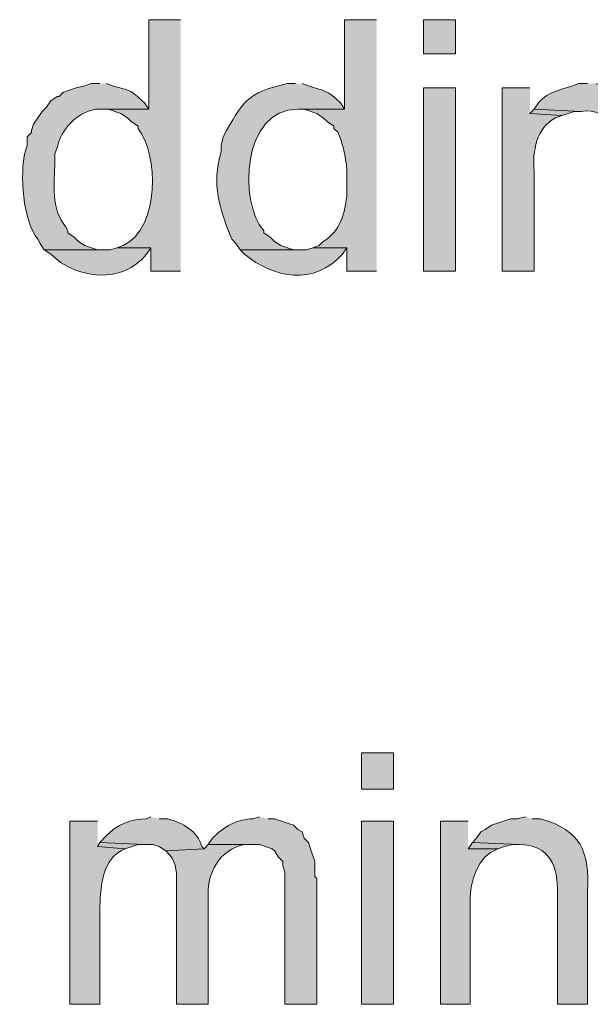
# Model space of a CAD drawing. Units: inches. Extents: x 17 to 194, y 63 to 221.
# Drawn here: x 157 to 163, y 124 to 134 of the extents above; entities that cross this region are included whole.
import ezdxf

# ---------------------------------------------------------------- set-up
doc = ezdxf.new("R2010")
doc.units = ezdxf.units.IN
doc.header["$MEASUREMENT"] = 0
doc.layers.add('Layer 1', color=7, linetype='Continuous')

msp = doc.modelspace()

# ---------------------------------------------------------------- hatches: boundary and pattern name
at = {"layer": 'Layer 1', "true_color": 0xffffff}
h = msp.add_hatch(color=7, dxfattribs=at)
edge = h.paths.add_edge_path()
edge.add_spline(control_points=[(158.7288, 134.0132), (158.7288, 134.0132), (158.4113, 134.0132), (158.4113, 134.0132), (158.4113, 134.0132), (158.4113, 133.1242), (158.4113, 133.1242), (158.4113, 133.1242), (157.9457, 133.1242), (157.9457, 133.1242), (157.9457, 133.1242), (158.0092, 133.1242), (158.0092, 133.1242), (158.0092, 133.1242), (158.1362, 133.0819), (158.1362, 133.0819), (158.1362, 133.0819), (158.1997, 133.0396), (158.1997, 133.0396), (158.1997, 133.0396), (158.242, 132.9972), (158.242, 132.9972), (158.242, 132.9972), (158.3055, 132.9549), (158.3055, 132.9549), (158.3055, 132.9549), (158.3055, 132.9337), (158.3055, 132.9337), (158.5062, 132.6765), (158.5302, 131.9484), (158.1573, 131.7696), (158.1573, 131.7696), (158.0938, 131.7484), (158.0938, 131.7484), (158.0938, 131.7484), (158.4325, 131.7484), (158.4325, 131.7484), (158.4325, 131.7484), (158.4325, 131.5156), (158.4325, 131.5156), (158.4325, 131.5156), (158.7288, 131.5156), (158.7288, 131.5156)], knot_values=[0, 0, 0, 0, 0.352778, 0.352778, 0.352778, 0.705556, 0.705556, 0.705556, 1.058333, 1.058333, 1.058333, 1.411111, 1.411111, 1.411111, 1.763889, 1.763889, 1.763889, 2.116667, 2.116667, 2.116667, 2.469444, 2.469444, 2.469444, 2.822222, 2.822222, 2.822222, 3.175, 3.175, 3.175, 3.527778, 3.527778, 3.527778, 3.880556, 3.880556, 3.880556, 4.233333, 4.233333, 4.233333, 4.586111, 4.586111, 4.586111, 4.938889, 4.938889, 4.938889, 4.938889], degree=3, periodic=0)
edge.add_line((158.7288, 131.5156), (158.7288, 134.0132))
h = msp.add_hatch(color=7, dxfattribs=at)
edge = h.paths.add_edge_path()
edge.add_spline(control_points=[(160.6762, 134.0132), (160.6762, 134.0132), (160.3587, 134.0132), (160.3587, 134.0132), (160.3587, 134.0132), (160.3587, 133.1242), (160.3587, 133.1242), (160.3587, 133.1242), (159.893, 133.1242), (159.893, 133.1242), (159.893, 133.1242), (159.9565, 133.1242), (159.9565, 133.1242), (159.9565, 133.1242), (160.0835, 133.0819), (160.0835, 133.0819), (160.0835, 133.0819), (160.147, 133.0396), (160.147, 133.0396), (160.147, 133.0396), (160.1893, 132.9972), (160.1893, 132.9972), (160.1893, 132.9972), (160.2528, 132.9549), (160.2528, 132.9549), (160.2528, 132.9549), (160.2528, 132.9337), (160.2528, 132.9337), (160.2528, 132.9337), (160.2952, 132.8914), (160.2952, 132.8914), (160.3551, 132.7344), (160.3897, 132.5732), (160.3798, 132.4045), (160.3798, 132.4045), (160.3798, 132.2564), (160.3798, 132.2564), (160.3558, 132.0793), (160.3174, 131.9131), (160.147, 131.8119), (160.147, 131.8119), (160.1047, 131.7696), (160.1047, 131.7696), (160.1047, 131.7696), (160.0412, 131.7484), (160.0412, 131.7484), (160.0412, 131.7484), (160.3798, 131.7484), (160.3798, 131.7484), (160.3798, 131.7484), (160.3798, 131.5156), (160.3798, 131.5156), (160.3798, 131.5156), (160.6762, 131.5156), (160.6762, 131.5156)], knot_values=[0, 0, 0, 0, 0.352778, 0.352778, 0.352778, 0.705556, 0.705556, 0.705556, 1.058333, 1.058333, 1.058333, 1.411111, 1.411111, 1.411111, 1.763889, 1.763889, 1.763889, 2.116667, 2.116667, 2.116667, 2.469444, 2.469444, 2.469444, 2.822222, 2.822222, 2.822222, 3.175, 3.175, 3.175, 3.527778, 3.527778, 3.527778, 3.880556, 3.880556, 3.880556, 4.233333, 4.233333, 4.233333, 4.586111, 4.586111, 4.586111, 4.938889, 4.938889, 4.938889, 5.291667, 5.291667, 5.291667, 5.644444, 5.644444, 5.644444, 5.997222, 5.997222, 5.997222, 6.35, 6.35, 6.35, 6.35], degree=3, periodic=0)
edge.add_line((160.6762, 131.5156), (160.6762, 134.0132))
h = msp.add_hatch(color=7, dxfattribs=at)
h.dxf.hatch_style = 2
h.paths.add_polyline_path([(161.1418, 133.6746), (161.4593, 133.6746), (161.4593, 134.0132), (161.1418, 134.0132)])
h = msp.add_hatch(color=7, dxfattribs=at)
edge = h.paths.add_edge_path()
edge.add_spline(control_points=[(157.9245, 133.3782), (157.9245, 133.3782), (157.8398, 133.3782), (157.8398, 133.3782), (157.8398, 133.3782), (157.7763, 133.357), (157.7763, 133.357), (157.7763, 133.357), (157.6917, 133.3359), (157.6917, 133.3359), (157.6917, 133.3359), (157.5647, 133.2935), (157.5647, 133.2935), (157.5647, 133.2935), (157.5223, 133.2512), (157.5223, 133.2512), (157.5223, 133.2512), (157.5012, 133.2512), (157.5012, 133.2512), (157.5012, 133.2512), (157.4377, 133.2089), (157.4377, 133.2089), (157.4377, 133.2089), (157.3953, 133.1454), (157.3953, 133.1454), (157.3953, 133.1454), (157.353, 133.103), (157.353, 133.103), (157.353, 133.103), (157.2683, 132.976), (157.2683, 132.976), (157.2683, 132.976), (157.2472, 132.9125), (157.2472, 132.9125), (157.2472, 132.9125), (157.2472, 132.8914), (157.2472, 132.8914), (157.2472, 132.8914), (157.2048, 132.8491), (157.2048, 132.8491), (157.2048, 132.8491), (157.2048, 132.7644), (157.2048, 132.7644), (157.2048, 132.7644), (157.1837, 132.7009), (157.1837, 132.7009), (157.1293, 132.4836), (157.159, 132.0133), (157.3107, 131.833), (157.3107, 131.833), (157.3318, 131.7907), (157.3318, 131.7907), (157.3318, 131.7907), (157.3742, 131.7272), (157.3742, 131.7272), (157.3742, 131.7272), (157.9668, 131.7272), (157.9668, 131.7272), (157.9668, 131.7272), (157.9033, 131.7272), (157.9033, 131.7272), (157.9033, 131.7272), (157.7763, 131.7695), (157.7763, 131.7695), (157.7763, 131.7695), (157.7128, 131.8119), (157.7128, 131.8119), (157.7128, 131.8119), (157.6705, 131.8542), (157.6705, 131.8542), (157.6705, 131.8542), (157.607, 131.8965), (157.607, 131.8965), (157.607, 131.8965), (157.607, 131.9177), (157.607, 131.9177), (157.607, 131.9177), (157.5858, 131.96), (157.5858, 131.96), (157.4405, 132.1315), (157.4712, 132.3883), (157.48, 132.5951), (157.48, 132.5951), (157.48, 132.6797), (157.48, 132.6797), (157.48, 132.6797), (157.5012, 132.7432), (157.5012, 132.7432), (157.5449, 132.9295), (157.6906, 133.0861), (157.8822, 133.1242), (157.8822, 133.1242), (158.4113, 133.1242), (158.4113, 133.1242), (158.4113, 133.1242), (158.369, 133.1877), (158.369, 133.1877), (158.2085, 133.332), (158.2431, 133.301), (158.0515, 133.357), (158.0515, 133.357), (157.988, 133.3782), (157.988, 133.3782)], knot_values=[0, 0, 0, 0, 0.352778, 0.352778, 0.352778, 0.705556, 0.705556, 0.705556, 1.058333, 1.058333, 1.058333, 1.411111, 1.411111, 1.411111, 1.763889, 1.763889, 1.763889, 2.116667, 2.116667, 2.116667, 2.469444, 2.469444, 2.469444, 2.822222, 2.822222, 2.822222, 3.175, 3.175, 3.175, 3.527778, 3.527778, 3.527778, 3.880556, 3.880556, 3.880556, 4.233333, 4.233333, 4.233333, 4.586111, 4.586111, 4.586111, 4.938889, 4.938889, 4.938889, 5.291667, 5.291667, 5.291667, 5.644444, 5.644444, 5.644444, 5.997222, 5.997222, 5.997222, 6.35, 6.35, 6.35, 6.702778, 6.702778, 6.702778, 7.055556, 7.055556, 7.055556, 7.408333, 7.408333, 7.408333, 7.761111, 7.761111, 7.761111, 8.113889, 8.113889, 8.113889, 8.466667, 8.466667, 8.466667, 8.819444, 8.819444, 8.819444, 9.172222, 9.172222, 9.172222, 9.525, 9.525, 9.525, 9.877778, 9.877778, 9.877778, 10.230556, 10.230556, 10.230556, 10.583333, 10.583333, 10.583333, 10.936111, 10.936111, 10.936111, 11.288889, 11.288889, 11.288889, 11.641667, 11.641667, 11.641667, 11.994444, 11.994444, 11.994444, 11.994444], degree=3, periodic=0)
edge.add_line((157.988, 133.3782), (157.9245, 133.3782))
h = msp.add_hatch(color=7, dxfattribs=at)
edge = h.paths.add_edge_path()
edge.add_spline(control_points=[(159.8718, 133.3782), (159.8718, 133.3782), (159.7872, 133.3782), (159.7872, 133.3782), (159.3864, 133.2872), (159.343, 133.1972), (159.1522, 132.8491), (159.1522, 132.8491), (159.131, 132.7644), (159.131, 132.7644), (159.131, 132.7644), (159.131, 132.7009), (159.131, 132.7009), (159.0354, 132.3611), (159.1133, 132.1498), (159.2368, 131.833), (159.2368, 131.833), (159.2792, 131.7907), (159.2792, 131.7907), (159.2792, 131.7907), (159.3215, 131.7272), (159.3215, 131.7272), (159.3215, 131.7272), (159.9142, 131.7272), (159.9142, 131.7272), (159.9142, 131.7272), (159.8507, 131.7272), (159.8507, 131.7272), (159.8507, 131.7272), (159.7237, 131.7695), (159.7237, 131.7695), (159.7237, 131.7695), (159.6602, 131.8119), (159.6602, 131.8119), (159.6602, 131.8119), (159.6178, 131.8542), (159.6178, 131.8542), (159.6178, 131.8542), (159.5543, 131.8965), (159.5543, 131.8965), (159.5543, 131.8965), (159.5543, 131.9177), (159.5543, 131.9177), (159.3042, 132.2024), (159.3391, 133.1288), (159.893, 133.1242), (159.893, 133.1242), (160.3587, 133.1242), (160.3587, 133.1242), (160.3587, 133.1242), (160.3163, 133.1877), (160.3163, 133.1877), (160.1946, 133.3087), (160.1452, 133.3108), (159.9988, 133.357), (159.9988, 133.357), (159.9353, 133.3782), (159.9353, 133.3782)], knot_values=[0, 0, 0, 0, 0.352778, 0.352778, 0.352778, 0.705556, 0.705556, 0.705556, 1.058333, 1.058333, 1.058333, 1.411111, 1.411111, 1.411111, 1.763889, 1.763889, 1.763889, 2.116667, 2.116667, 2.116667, 2.469444, 2.469444, 2.469444, 2.822222, 2.822222, 2.822222, 3.175, 3.175, 3.175, 3.527778, 3.527778, 3.527778, 3.880556, 3.880556, 3.880556, 4.233333, 4.233333, 4.233333, 4.586111, 4.586111, 4.586111, 4.938889, 4.938889, 4.938889, 5.291667, 5.291667, 5.291667, 5.644444, 5.644444, 5.644444, 5.997222, 5.997222, 5.997222, 6.35, 6.35, 6.35, 6.702778, 6.702778, 6.702778, 6.702778], degree=3, periodic=0)
edge.add_line((159.9353, 133.3782), (159.8718, 133.3782))
h = msp.add_hatch(color=7, dxfattribs=at)
h.dxf.hatch_style = 2
h.paths.add_polyline_path([(161.1418, 131.5156), (161.4593, 131.5156), (161.4593, 133.3359), (161.1418, 133.3359)])
h = msp.add_hatch(color=7, dxfattribs=at)
edge = h.paths.add_edge_path()
edge.add_spline(control_points=[(162.2002, 133.3359), (162.2002, 133.3359), (161.925, 133.3359), (161.925, 133.3359), (161.925, 133.3359), (161.925, 131.5156), (161.925, 131.5156), (161.925, 131.5156), (162.2425, 131.5156), (162.2425, 131.5156), (162.2425, 131.5156), (162.2425, 132.5104), (162.2425, 132.5104), (162.2231, 132.7044), (162.2651, 132.9401), (162.4542, 133.0395), (162.4542, 133.0395), (162.5177, 133.0607), (162.5177, 133.0607), (162.5177, 133.0607), (162.2002, 133.0819), (162.2002, 133.0819)], knot_values=[0, 0, 0, 0, 0.352778, 0.352778, 0.352778, 0.705556, 0.705556, 0.705556, 1.058333, 1.058333, 1.058333, 1.411111, 1.411111, 1.411111, 1.763889, 1.763889, 1.763889, 2.116667, 2.116667, 2.116667, 2.469444, 2.469444, 2.469444, 2.469444], degree=3, periodic=0)
edge.add_line((162.2002, 133.0819), (162.2002, 133.3359))
h = msp.add_hatch(color=7, dxfattribs=at)
edge = h.paths.add_edge_path()
edge.add_spline(control_points=[(162.7717, 133.3782), (162.7717, 133.3782), (162.687, 133.3782), (162.687, 133.3782), (162.5491, 133.3235), (162.3811, 133.3066), (162.2848, 133.1877), (162.2848, 133.1877), (162.2425, 133.1242), (162.2425, 133.1242), (162.2425, 133.1242), (162.7082, 133.103), (162.7082, 133.103), (162.9974, 133.1426), (163.1167, 132.854), (163.0892, 132.6162), (163.0892, 132.6162), (163.0892, 131.5155), (163.0892, 131.5155), (163.0892, 131.5155), (163.4067, 131.5155), (163.4067, 131.5155), (163.4067, 131.5155), (163.4067, 132.6374), (163.4067, 132.6374), (163.3876, 132.9838), (163.3474, 133.2988), (162.9198, 133.357), (162.9198, 133.357), (162.8563, 133.3782), (162.8563, 133.3782)], knot_values=[0, 0, 0, 0, 0.352778, 0.352778, 0.352778, 0.705556, 0.705556, 0.705556, 1.058333, 1.058333, 1.058333, 1.411111, 1.411111, 1.411111, 1.763889, 1.763889, 1.763889, 2.116667, 2.116667, 2.116667, 2.469444, 2.469444, 2.469444, 2.822222, 2.822222, 2.822222, 3.175, 3.175, 3.175, 3.527778, 3.527778, 3.527778, 3.527778], degree=3, periodic=0)
edge.add_line((162.8563, 133.3782), (162.7717, 133.3782))
for points in [[(162.2425, 133.1242), (162.2002, 133.0819), (162.5177, 133.0607), (162.6447, 133.103), (162.7082, 133.103)], [(157.9245, 125.8429), (157.9033, 125.8005), (158.1785, 125.7794), (158.3055, 125.8217), (158.369, 125.8217)], [(161.6287, 125.8429), (161.5863, 125.7794), (161.8827, 125.7794), (161.9462, 125.8005), (162.0308, 125.8217), (162.0943, 125.8217)]]:
    msp.add_hatch(color=7, dxfattribs=at).paths.add_polyline_path(points)
h = msp.add_hatch(color=7, dxfattribs=at)
edge = h.paths.add_edge_path()
edge.add_spline(control_points=[(158.0938, 131.7484), (158.0938, 131.7484), (158.0303, 131.7272), (158.0303, 131.7272), (158.0303, 131.7272), (157.3742, 131.7272), (157.3742, 131.7272), (157.3742, 131.7272), (157.4377, 131.6849), (157.4377, 131.6849), (157.6927, 131.4316), (158.1527, 131.3843), (158.3902, 131.6849), (158.3902, 131.6849), (158.4325, 131.7484), (158.4325, 131.7484)], knot_values=[0, 0, 0, 0, 0.352778, 0.352778, 0.352778, 0.705556, 0.705556, 0.705556, 1.058333, 1.058333, 1.058333, 1.411111, 1.411111, 1.411111, 1.763889, 1.763889, 1.763889, 1.763889], degree=3, periodic=0)
edge.add_line((158.4325, 131.7484), (158.0938, 131.7484))
h = msp.add_hatch(color=7, dxfattribs=at)
edge = h.paths.add_edge_path()
edge.add_spline(control_points=[(160.0412, 131.7484), (160.0412, 131.7484), (159.9777, 131.7272), (159.9777, 131.7272), (159.9777, 131.7272), (159.3215, 131.7272), (159.3215, 131.7272), (159.3215, 131.7272), (159.3638, 131.6849), (159.3638, 131.6849), (159.6556, 131.4425), (160.0574, 131.3709), (160.3375, 131.6849), (160.3375, 131.6849), (160.3798, 131.7484), (160.3798, 131.7484)], knot_values=[0, 0, 0, 0, 0.352778, 0.352778, 0.352778, 0.705556, 0.705556, 0.705556, 1.058333, 1.058333, 1.058333, 1.411111, 1.411111, 1.411111, 1.763889, 1.763889, 1.763889, 1.763889], degree=3, periodic=0)
edge.add_line((160.3798, 131.7484), (160.0412, 131.7484))
h = msp.add_hatch(color=7, dxfattribs=at)
h.dxf.hatch_style = 2
h.paths.add_polyline_path([(160.528, 126.3721), (160.8455, 126.3721), (160.8455, 126.7319), (160.528, 126.7319)])
h = msp.add_hatch(color=7, dxfattribs=at)
edge = h.paths.add_edge_path()
edge.add_spline(control_points=[(157.9033, 126.0546), (157.9033, 126.0546), (157.6282, 126.0546), (157.6282, 126.0546), (157.6282, 126.0546), (157.6282, 124.2342), (157.6282, 124.2342), (157.6282, 124.2342), (157.9245, 124.2342), (157.9245, 124.2342), (157.9245, 124.2342), (157.9245, 125.1656), (157.9245, 125.1656), (157.9354, 125.3719), (157.9344, 125.6425), (158.1362, 125.7582), (158.1362, 125.7582), (158.1785, 125.7794), (158.1785, 125.7794), (158.1785, 125.7794), (157.9033, 125.8006), (157.9033, 125.8006)], knot_values=[0, 0, 0, 0, 0.352778, 0.352778, 0.352778, 0.705556, 0.705556, 0.705556, 1.058333, 1.058333, 1.058333, 1.411111, 1.411111, 1.411111, 1.763889, 1.763889, 1.763889, 2.116667, 2.116667, 2.116667, 2.469444, 2.469444, 2.469444, 2.469444], degree=3, periodic=0)
edge.add_line((157.9033, 125.8006), (157.9033, 126.0546))
h = msp.add_hatch(color=7, dxfattribs=at)
edge = h.paths.add_edge_path()
edge.add_spline(control_points=[(158.4325, 126.0969), (158.4325, 126.0969), (158.3902, 126.0757), (158.3902, 126.0757), (158.2424, 126.08), (158.0878, 126.0164), (157.988, 125.9064), (157.988, 125.9064), (157.9245, 125.8429), (157.9245, 125.8429), (157.9245, 125.8429), (158.369, 125.8217), (158.369, 125.8217), (158.369, 125.8217), (158.4537, 125.8217), (158.4537, 125.8217), (158.4537, 125.8217), (158.5172, 125.8005), (158.5172, 125.8005), (158.5172, 125.8005), (158.5807, 125.7582), (158.5807, 125.7582), (158.5807, 125.7582), (158.9617, 125.7794), (158.9617, 125.7794), (158.9617, 125.7794), (158.9405, 125.8005), (158.9405, 125.8005), (158.8971, 125.9572), (158.7493, 126.0351), (158.6018, 126.0757), (158.6018, 126.0757), (158.5172, 126.0757), (158.5172, 126.0757)], knot_values=[0, 0, 0, 0, 0.352778, 0.352778, 0.352778, 0.705556, 0.705556, 0.705556, 1.058333, 1.058333, 1.058333, 1.411111, 1.411111, 1.411111, 1.763889, 1.763889, 1.763889, 2.116667, 2.116667, 2.116667, 2.469444, 2.469444, 2.469444, 2.822222, 2.822222, 2.822222, 3.175, 3.175, 3.175, 3.527778, 3.527778, 3.527778, 3.880556, 3.880556, 3.880556, 3.880556], degree=3, periodic=0)
edge.add_line((158.5172, 126.0757), (158.4325, 126.0969))
h = msp.add_hatch(color=7, dxfattribs=at)
edge = h.paths.add_edge_path()
edge.add_spline(control_points=[(159.512, 126.0969), (159.512, 126.0969), (159.4485, 126.0757), (159.4485, 126.0757), (159.2929, 126.0771), (159.1515, 125.9946), (159.0463, 125.8852), (159.0463, 125.8852), (159.004, 125.8217), (159.004, 125.8217), (159.004, 125.8217), (159.512, 125.8217), (159.512, 125.8217), (159.512, 125.8217), (159.639, 125.7794), (159.639, 125.7794), (159.639, 125.7794), (159.6602, 125.7582), (159.6602, 125.7582), (159.6602, 125.7582), (159.7025, 125.6947), (159.7025, 125.6947), (159.7025, 125.6947), (159.7448, 125.6524), (159.7448, 125.6524), (159.7448, 125.6524), (159.7448, 125.6101), (159.7448, 125.6101), (159.7448, 125.6101), (159.766, 125.5465), (159.766, 125.5465), (159.766, 125.5465), (159.766, 124.2342), (159.766, 124.2342), (159.766, 124.2342), (160.0835, 124.2342), (160.0835, 124.2342), (160.0835, 124.2342), (160.0835, 125.483), (160.0835, 125.483), (160.0835, 125.483), (160.0623, 125.5042), (160.0623, 125.5042), (160.0623, 125.5042), (160.0623, 125.6524), (160.0623, 125.6524), (160.0623, 125.6524), (160.02, 125.7794), (160.02, 125.7794), (160.02, 125.7794), (159.9988, 125.8429), (159.9988, 125.8429), (159.9988, 125.8429), (159.9565, 125.8852), (159.9565, 125.8852), (159.9565, 125.8852), (159.9353, 125.9487), (159.9353, 125.9487), (159.9353, 125.9487), (159.893, 125.9699), (159.893, 125.9699), (159.893, 125.9699), (159.8507, 126.0122), (159.8507, 126.0122), (159.8507, 126.0122), (159.6602, 126.0757), (159.6602, 126.0757), (159.6602, 126.0757), (159.5967, 126.0757), (159.5967, 126.0757)], knot_values=[0, 0, 0, 0, 0.352778, 0.352778, 0.352778, 0.705556, 0.705556, 0.705556, 1.058333, 1.058333, 1.058333, 1.411111, 1.411111, 1.411111, 1.763889, 1.763889, 1.763889, 2.116667, 2.116667, 2.116667, 2.469444, 2.469444, 2.469444, 2.822222, 2.822222, 2.822222, 3.175, 3.175, 3.175, 3.527778, 3.527778, 3.527778, 3.880556, 3.880556, 3.880556, 4.233333, 4.233333, 4.233333, 4.586111, 4.586111, 4.586111, 4.938889, 4.938889, 4.938889, 5.291667, 5.291667, 5.291667, 5.644444, 5.644444, 5.644444, 5.997222, 5.997222, 5.997222, 6.35, 6.35, 6.35, 6.702778, 6.702778, 6.702778, 7.055556, 7.055556, 7.055556, 7.408333, 7.408333, 7.408333, 7.761111, 7.761111, 7.761111, 8.113889, 8.113889, 8.113889, 8.113889], degree=3, periodic=0)
edge.add_line((159.5967, 126.0757), (159.512, 126.0969))
h = msp.add_hatch(color=7, dxfattribs=at)
h.dxf.hatch_style = 2
h.paths.add_polyline_path([(160.528, 124.2342), (160.8455, 124.2342), (160.8455, 126.0546), (160.528, 126.0546)])
h = msp.add_hatch(color=7, dxfattribs=at)
edge = h.paths.add_edge_path()
edge.add_spline(control_points=[(161.5863, 126.0546), (161.5863, 126.0546), (161.3112, 126.0546), (161.3112, 126.0546), (161.3112, 126.0546), (161.3112, 124.2342), (161.3112, 124.2342), (161.3112, 124.2342), (161.6075, 124.2342), (161.6075, 124.2342), (161.6075, 124.2342), (161.6075, 125.229), (161.6075, 125.229), (161.5948, 125.3991), (161.6668, 125.6788), (161.8403, 125.7582), (161.8403, 125.7582), (161.8827, 125.7794), (161.8827, 125.7794), (161.8827, 125.7794), (161.5863, 125.7794), (161.5863, 125.7794)], knot_values=[0, 0, 0, 0, 0.352778, 0.352778, 0.352778, 0.705556, 0.705556, 0.705556, 1.058333, 1.058333, 1.058333, 1.411111, 1.411111, 1.411111, 1.763889, 1.763889, 1.763889, 2.116667, 2.116667, 2.116667, 2.469444, 2.469444, 2.469444, 2.469444], degree=3, periodic=0)
edge.add_line((161.5863, 125.7794), (161.5863, 126.0546))
h = msp.add_hatch(color=7, dxfattribs=at)
edge = h.paths.add_edge_path()
edge.add_spline(control_points=[(162.1578, 126.0969), (162.1578, 126.0969), (162.0732, 126.0757), (162.0732, 126.0757), (162.0732, 126.0757), (162.0097, 126.0757), (162.0097, 126.0757), (162.0097, 126.0757), (161.8192, 126.0122), (161.8192, 126.0122), (161.8192, 126.0122), (161.7557, 125.9699), (161.7557, 125.9699), (161.7557, 125.9699), (161.7133, 125.9487), (161.7133, 125.9487), (161.7133, 125.9487), (161.671, 125.8852), (161.671, 125.8852), (161.671, 125.8852), (161.6287, 125.8429), (161.6287, 125.8429), (161.6287, 125.8429), (162.0943, 125.8217), (162.0943, 125.8217), (162.3967, 125.8214), (162.4799, 125.5988), (162.4753, 125.3349), (162.4753, 125.3349), (162.4753, 124.2342), (162.4753, 124.2342), (162.4753, 124.2342), (162.7717, 124.2342), (162.7717, 124.2342), (162.7717, 124.2342), (162.7717, 125.3561), (162.7717, 125.3561), (162.7928, 125.7445), (162.7103, 125.9657), (162.306, 126.0757), (162.306, 126.0757), (162.2213, 126.0757), (162.2213, 126.0757)], knot_values=[0, 0, 0, 0, 0.352778, 0.352778, 0.352778, 0.705556, 0.705556, 0.705556, 1.058333, 1.058333, 1.058333, 1.411111, 1.411111, 1.411111, 1.763889, 1.763889, 1.763889, 2.116667, 2.116667, 2.116667, 2.469444, 2.469444, 2.469444, 2.822222, 2.822222, 2.822222, 3.175, 3.175, 3.175, 3.527778, 3.527778, 3.527778, 3.880556, 3.880556, 3.880556, 4.233333, 4.233333, 4.233333, 4.586111, 4.586111, 4.586111, 4.938889, 4.938889, 4.938889, 4.938889], degree=3, periodic=0)
edge.add_line((162.2213, 126.0757), (162.1578, 126.0969))
h = msp.add_hatch(color=7, dxfattribs=at)
edge = h.paths.add_edge_path()
edge.add_spline(control_points=[(159.004, 125.8217), (159.004, 125.8217), (158.9617, 125.7794), (158.9617, 125.7794), (158.9617, 125.7794), (158.5807, 125.7582), (158.5807, 125.7582), (158.5807, 125.7582), (158.623, 125.7159), (158.623, 125.7159), (158.6925, 125.6376), (158.6904, 125.5187), (158.6865, 125.4196), (158.6865, 125.4196), (158.6865, 124.2342), (158.6865, 124.2342), (158.6865, 124.2342), (159.004, 124.2342), (159.004, 124.2342), (159.004, 124.2342), (159.004, 125.2926), (159.004, 125.2926), (158.9839, 125.5314), (159.1176, 125.7762), (159.3638, 125.8217), (159.3638, 125.8217), (159.4485, 125.8217), (159.4485, 125.8217)], knot_values=[0, 0, 0, 0, 0.352778, 0.352778, 0.352778, 0.705556, 0.705556, 0.705556, 1.058333, 1.058333, 1.058333, 1.411111, 1.411111, 1.411111, 1.763889, 1.763889, 1.763889, 2.116667, 2.116667, 2.116667, 2.469444, 2.469444, 2.469444, 2.822222, 2.822222, 2.822222, 3.175, 3.175, 3.175, 3.175], degree=3, periodic=0)
edge.add_line((159.4485, 125.8217), (159.004, 125.8217))

# ---------------------------------------------------------------- linework, layer by layer
at = {"layer": 'Layer 1', "lineweight": 0}
for points in [[(161.1418, 133.6746), (161.4593, 133.6746), (161.4593, 134.0132), (161.1418, 134.0132), (161.1418, 133.6746)], [(161.1418, 131.5156), (161.4593, 131.5156), (161.4593, 133.3359), (161.1418, 133.3359), (161.1418, 131.5156)], [(162.2425, 133.1242), (162.2002, 133.0819), (162.5177, 133.0607), (162.6447, 133.103), (162.7082, 133.103)], [(160.528, 126.3721), (160.8455, 126.3721), (160.8455, 126.7319), (160.528, 126.7319), (160.528, 126.3721)], [(160.528, 124.2342), (160.8455, 124.2342), (160.8455, 126.0546), (160.528, 126.0546), (160.528, 124.2342)], [(157.9245, 125.8429), (157.9033, 125.8005), (158.1785, 125.7794), (158.3055, 125.8217), (158.369, 125.8217)], [(161.6287, 125.8429), (161.5863, 125.7794), (161.8827, 125.7794), (161.9462, 125.8005), (162.0308, 125.8217), (162.0943, 125.8217)]]:
    msp.add_lwpolyline(points, dxfattribs=at)
for points, knots in [([(158.7288, 134.0132), (158.7288, 134.0132), (158.4113, 134.0132), (158.4113, 134.0132), (158.4113, 134.0132), (158.4113, 133.1242), (158.4113, 133.1242), (158.4113, 133.1242), (157.9457, 133.1242), (157.9457, 133.1242), (157.9457, 133.1242), (158.0092, 133.1242), (158.0092, 133.1242), (158.0092, 133.1242), (158.1362, 133.0819), (158.1362, 133.0819), (158.1362, 133.0819), (158.1997, 133.0396), (158.1997, 133.0396), (158.1997, 133.0396), (158.242, 132.9972), (158.242, 132.9972), (158.242, 132.9972), (158.3055, 132.9549), (158.3055, 132.9549), (158.3055, 132.9549), (158.3055, 132.9337), (158.3055, 132.9337), (158.5062, 132.6765), (158.5302, 131.9484), (158.1573, 131.7696), (158.1573, 131.7696), (158.0938, 131.7484), (158.0938, 131.7484), (158.0938, 131.7484), (158.4325, 131.7484), (158.4325, 131.7484), (158.4325, 131.7484), (158.4325, 131.5156), (158.4325, 131.5156), (158.4325, 131.5156), (158.7288, 131.5156), (158.7288, 131.5156)], [0, 0, 0, 0, 1, 1, 1, 2, 2, 2, 3, 3, 3, 4, 4, 4, 5, 5, 5, 6, 6, 6, 7, 7, 7, 8, 8, 8, 9, 9, 9, 10, 10, 10, 11, 11, 11, 12, 12, 12, 13, 13, 13, 14, 14, 14, 14]), ([(160.6762, 134.0132), (160.6762, 134.0132), (160.3587, 134.0132), (160.3587, 134.0132), (160.3587, 134.0132), (160.3587, 133.1242), (160.3587, 133.1242), (160.3587, 133.1242), (159.893, 133.1242), (159.893, 133.1242), (159.893, 133.1242), (159.9565, 133.1242), (159.9565, 133.1242), (159.9565, 133.1242), (160.0835, 133.0819), (160.0835, 133.0819), (160.0835, 133.0819), (160.147, 133.0396), (160.147, 133.0396), (160.147, 133.0396), (160.1893, 132.9972), (160.1893, 132.9972), (160.1893, 132.9972), (160.2528, 132.9549), (160.2528, 132.9549), (160.2528, 132.9549), (160.2528, 132.9337), (160.2528, 132.9337), (160.2528, 132.9337), (160.2952, 132.8914), (160.2952, 132.8914), (160.3551, 132.7344), (160.3897, 132.5732), (160.3798, 132.4045), (160.3798, 132.4045), (160.3798, 132.2564), (160.3798, 132.2564), (160.3558, 132.0793), (160.3174, 131.9131), (160.147, 131.8119), (160.147, 131.8119), (160.1047, 131.7696), (160.1047, 131.7696), (160.1047, 131.7696), (160.0412, 131.7484), (160.0412, 131.7484), (160.0412, 131.7484), (160.3798, 131.7484), (160.3798, 131.7484), (160.3798, 131.7484), (160.3798, 131.5156), (160.3798, 131.5156), (160.3798, 131.5156), (160.6762, 131.5156), (160.6762, 131.5156)], [0, 0, 0, 0, 1, 1, 1, 2, 2, 2, 3, 3, 3, 4, 4, 4, 5, 5, 5, 6, 6, 6, 7, 7, 7, 8, 8, 8, 9, 9, 9, 10, 10, 10, 11, 11, 11, 12, 12, 12, 13, 13, 13, 14, 14, 14, 15, 15, 15, 16, 16, 16, 17, 17, 17, 18, 18, 18, 18]), ([(157.9245, 133.3782), (157.9245, 133.3782), (157.8398, 133.3782), (157.8398, 133.3782), (157.8398, 133.3782), (157.7763, 133.357), (157.7763, 133.357), (157.7763, 133.357), (157.6917, 133.3359), (157.6917, 133.3359), (157.6917, 133.3359), (157.5647, 133.2935), (157.5647, 133.2935), (157.5647, 133.2935), (157.5223, 133.2512), (157.5223, 133.2512), (157.5223, 133.2512), (157.5012, 133.2512), (157.5012, 133.2512), (157.5012, 133.2512), (157.4377, 133.2089), (157.4377, 133.2089), (157.4377, 133.2089), (157.3953, 133.1454), (157.3953, 133.1454), (157.3953, 133.1454), (157.353, 133.103), (157.353, 133.103), (157.353, 133.103), (157.2683, 132.976), (157.2683, 132.976), (157.2683, 132.976), (157.2472, 132.9125), (157.2472, 132.9125), (157.2472, 132.9125), (157.2472, 132.8914), (157.2472, 132.8914), (157.2472, 132.8914), (157.2048, 132.8491), (157.2048, 132.8491), (157.2048, 132.8491), (157.2048, 132.7644), (157.2048, 132.7644), (157.2048, 132.7644), (157.1837, 132.7009), (157.1837, 132.7009), (157.1293, 132.4836), (157.159, 132.0133), (157.3107, 131.833), (157.3107, 131.833), (157.3318, 131.7907), (157.3318, 131.7907), (157.3318, 131.7907), (157.3742, 131.7272), (157.3742, 131.7272), (157.3742, 131.7272), (157.9668, 131.7272), (157.9668, 131.7272), (157.9668, 131.7272), (157.9033, 131.7272), (157.9033, 131.7272), (157.9033, 131.7272), (157.7763, 131.7695), (157.7763, 131.7695), (157.7763, 131.7695), (157.7128, 131.8119), (157.7128, 131.8119), (157.7128, 131.8119), (157.6705, 131.8542), (157.6705, 131.8542), (157.6705, 131.8542), (157.607, 131.8965), (157.607, 131.8965), (157.607, 131.8965), (157.607, 131.9177), (157.607, 131.9177), (157.607, 131.9177), (157.5858, 131.96), (157.5858, 131.96), (157.4405, 132.1315), (157.4712, 132.3883), (157.48, 132.5951), (157.48, 132.5951), (157.48, 132.6797), (157.48, 132.6797), (157.48, 132.6797), (157.5012, 132.7432), (157.5012, 132.7432), (157.5449, 132.9295), (157.6906, 133.0861), (157.8822, 133.1242), (157.8822, 133.1242), (158.4113, 133.1242), (158.4113, 133.1242), (158.4113, 133.1242), (158.369, 133.1877), (158.369, 133.1877), (158.2085, 133.332), (158.2431, 133.301), (158.0515, 133.357), (158.0515, 133.357), (157.988, 133.3782), (157.988, 133.3782)], [0, 0, 0, 0, 1, 1, 1, 2, 2, 2, 3, 3, 3, 4, 4, 4, 5, 5, 5, 6, 6, 6, 7, 7, 7, 8, 8, 8, 9, 9, 9, 10, 10, 10, 11, 11, 11, 12, 12, 12, 13, 13, 13, 14, 14, 14, 15, 15, 15, 16, 16, 16, 17, 17, 17, 18, 18, 18, 19, 19, 19, 20, 20, 20, 21, 21, 21, 22, 22, 22, 23, 23, 23, 24, 24, 24, 25, 25, 25, 26, 26, 26, 27, 27, 27, 28, 28, 28, 29, 29, 29, 30, 30, 30, 31, 31, 31, 32, 32, 32, 33, 33, 33, 34, 34, 34, 34]), ([(159.8718, 133.3782), (159.8718, 133.3782), (159.7872, 133.3782), (159.7872, 133.3782), (159.3864, 133.2872), (159.343, 133.1972), (159.1522, 132.8491), (159.1522, 132.8491), (159.131, 132.7644), (159.131, 132.7644), (159.131, 132.7644), (159.131, 132.7009), (159.131, 132.7009), (159.0354, 132.3611), (159.1133, 132.1498), (159.2368, 131.833), (159.2368, 131.833), (159.2792, 131.7907), (159.2792, 131.7907), (159.2792, 131.7907), (159.3215, 131.7272), (159.3215, 131.7272), (159.3215, 131.7272), (159.9142, 131.7272), (159.9142, 131.7272), (159.9142, 131.7272), (159.8507, 131.7272), (159.8507, 131.7272), (159.8507, 131.7272), (159.7237, 131.7695), (159.7237, 131.7695), (159.7237, 131.7695), (159.6602, 131.8119), (159.6602, 131.8119), (159.6602, 131.8119), (159.6178, 131.8542), (159.6178, 131.8542), (159.6178, 131.8542), (159.5543, 131.8965), (159.5543, 131.8965), (159.5543, 131.8965), (159.5543, 131.9177), (159.5543, 131.9177), (159.3042, 132.2024), (159.3391, 133.1288), (159.893, 133.1242), (159.893, 133.1242), (160.3587, 133.1242), (160.3587, 133.1242), (160.3587, 133.1242), (160.3163, 133.1877), (160.3163, 133.1877), (160.1946, 133.3087), (160.1452, 133.3108), (159.9988, 133.357), (159.9988, 133.357), (159.9353, 133.3782), (159.9353, 133.3782)], [0, 0, 0, 0, 1, 1, 1, 2, 2, 2, 3, 3, 3, 4, 4, 4, 5, 5, 5, 6, 6, 6, 7, 7, 7, 8, 8, 8, 9, 9, 9, 10, 10, 10, 11, 11, 11, 12, 12, 12, 13, 13, 13, 14, 14, 14, 15, 15, 15, 16, 16, 16, 17, 17, 17, 18, 18, 18, 19, 19, 19, 19]), ([(162.2002, 133.3359), (162.2002, 133.3359), (161.925, 133.3359), (161.925, 133.3359), (161.925, 133.3359), (161.925, 131.5156), (161.925, 131.5156), (161.925, 131.5156), (162.2425, 131.5156), (162.2425, 131.5156), (162.2425, 131.5156), (162.2425, 132.5104), (162.2425, 132.5104), (162.2231, 132.7044), (162.2651, 132.9401), (162.4542, 133.0395), (162.4542, 133.0395), (162.5177, 133.0607), (162.5177, 133.0607), (162.5177, 133.0607), (162.2002, 133.0819), (162.2002, 133.0819)], [0, 0, 0, 0, 1, 1, 1, 2, 2, 2, 3, 3, 3, 4, 4, 4, 5, 5, 5, 6, 6, 6, 7, 7, 7, 7]), ([(162.7717, 133.3782), (162.7717, 133.3782), (162.687, 133.3782), (162.687, 133.3782), (162.5491, 133.3235), (162.3811, 133.3066), (162.2848, 133.1877), (162.2848, 133.1877), (162.2425, 133.1242), (162.2425, 133.1242), (162.2425, 133.1242), (162.7082, 133.103), (162.7082, 133.103), (162.9974, 133.1426), (163.1167, 132.854), (163.0892, 132.6162), (163.0892, 132.6162), (163.0892, 131.5155), (163.0892, 131.5155), (163.0892, 131.5155), (163.4067, 131.5155), (163.4067, 131.5155), (163.4067, 131.5155), (163.4067, 132.6374), (163.4067, 132.6374), (163.3876, 132.9838), (163.3474, 133.2988), (162.9198, 133.357), (162.9198, 133.357), (162.8563, 133.3782), (162.8563, 133.3782)], [0, 0, 0, 0, 1, 1, 1, 2, 2, 2, 3, 3, 3, 4, 4, 4, 5, 5, 5, 6, 6, 6, 7, 7, 7, 8, 8, 8, 9, 9, 9, 10, 10, 10, 10]), ([(158.0938, 131.7484), (158.0938, 131.7484), (158.0303, 131.7272), (158.0303, 131.7272), (158.0303, 131.7272), (157.3742, 131.7272), (157.3742, 131.7272), (157.3742, 131.7272), (157.4377, 131.6849), (157.4377, 131.6849), (157.6927, 131.4316), (158.1527, 131.3843), (158.3902, 131.6849), (158.3902, 131.6849), (158.4325, 131.7484), (158.4325, 131.7484)], [0, 0, 0, 0, 1, 1, 1, 2, 2, 2, 3, 3, 3, 4, 4, 4, 5, 5, 5, 5]), ([(160.0412, 131.7484), (160.0412, 131.7484), (159.9777, 131.7272), (159.9777, 131.7272), (159.9777, 131.7272), (159.3215, 131.7272), (159.3215, 131.7272), (159.3215, 131.7272), (159.3638, 131.6849), (159.3638, 131.6849), (159.6556, 131.4425), (160.0574, 131.3709), (160.3375, 131.6849), (160.3375, 131.6849), (160.3798, 131.7484), (160.3798, 131.7484)], [0, 0, 0, 0, 1, 1, 1, 2, 2, 2, 3, 3, 3, 4, 4, 4, 5, 5, 5, 5]), ([(157.9033, 126.0546), (157.9033, 126.0546), (157.6282, 126.0546), (157.6282, 126.0546), (157.6282, 126.0546), (157.6282, 124.2342), (157.6282, 124.2342), (157.6282, 124.2342), (157.9245, 124.2342), (157.9245, 124.2342), (157.9245, 124.2342), (157.9245, 125.1656), (157.9245, 125.1656), (157.9354, 125.3719), (157.9344, 125.6425), (158.1362, 125.7582), (158.1362, 125.7582), (158.1785, 125.7794), (158.1785, 125.7794), (158.1785, 125.7794), (157.9033, 125.8006), (157.9033, 125.8006)], [0, 0, 0, 0, 1, 1, 1, 2, 2, 2, 3, 3, 3, 4, 4, 4, 5, 5, 5, 6, 6, 6, 7, 7, 7, 7]), ([(158.4325, 126.0969), (158.4325, 126.0969), (158.3902, 126.0757), (158.3902, 126.0757), (158.2424, 126.08), (158.0878, 126.0164), (157.988, 125.9064), (157.988, 125.9064), (157.9245, 125.8429), (157.9245, 125.8429), (157.9245, 125.8429), (158.369, 125.8217), (158.369, 125.8217), (158.369, 125.8217), (158.4537, 125.8217), (158.4537, 125.8217), (158.4537, 125.8217), (158.5172, 125.8005), (158.5172, 125.8005), (158.5172, 125.8005), (158.5807, 125.7582), (158.5807, 125.7582), (158.5807, 125.7582), (158.9617, 125.7794), (158.9617, 125.7794), (158.9617, 125.7794), (158.9405, 125.8005), (158.9405, 125.8005), (158.8971, 125.9572), (158.7493, 126.0351), (158.6018, 126.0757), (158.6018, 126.0757), (158.5172, 126.0757), (158.5172, 126.0757)], [0, 0, 0, 0, 1, 1, 1, 2, 2, 2, 3, 3, 3, 4, 4, 4, 5, 5, 5, 6, 6, 6, 7, 7, 7, 8, 8, 8, 9, 9, 9, 10, 10, 10, 11, 11, 11, 11]), ([(159.512, 126.0969), (159.512, 126.0969), (159.4485, 126.0757), (159.4485, 126.0757), (159.2929, 126.0771), (159.1515, 125.9946), (159.0463, 125.8852), (159.0463, 125.8852), (159.004, 125.8217), (159.004, 125.8217), (159.004, 125.8217), (159.512, 125.8217), (159.512, 125.8217), (159.512, 125.8217), (159.639, 125.7794), (159.639, 125.7794), (159.639, 125.7794), (159.6602, 125.7582), (159.6602, 125.7582), (159.6602, 125.7582), (159.7025, 125.6947), (159.7025, 125.6947), (159.7025, 125.6947), (159.7448, 125.6524), (159.7448, 125.6524), (159.7448, 125.6524), (159.7448, 125.6101), (159.7448, 125.6101), (159.7448, 125.6101), (159.766, 125.5465), (159.766, 125.5465), (159.766, 125.5465), (159.766, 124.2342), (159.766, 124.2342), (159.766, 124.2342), (160.0835, 124.2342), (160.0835, 124.2342), (160.0835, 124.2342), (160.0835, 125.483), (160.0835, 125.483), (160.0835, 125.483), (160.0623, 125.5042), (160.0623, 125.5042), (160.0623, 125.5042), (160.0623, 125.6524), (160.0623, 125.6524), (160.0623, 125.6524), (160.02, 125.7794), (160.02, 125.7794), (160.02, 125.7794), (159.9988, 125.8429), (159.9988, 125.8429), (159.9988, 125.8429), (159.9565, 125.8852), (159.9565, 125.8852), (159.9565, 125.8852), (159.9353, 125.9487), (159.9353, 125.9487), (159.9353, 125.9487), (159.893, 125.9699), (159.893, 125.9699), (159.893, 125.9699), (159.8507, 126.0122), (159.8507, 126.0122), (159.8507, 126.0122), (159.6602, 126.0757), (159.6602, 126.0757), (159.6602, 126.0757), (159.5967, 126.0757), (159.5967, 126.0757)], [0, 0, 0, 0, 1, 1, 1, 2, 2, 2, 3, 3, 3, 4, 4, 4, 5, 5, 5, 6, 6, 6, 7, 7, 7, 8, 8, 8, 9, 9, 9, 10, 10, 10, 11, 11, 11, 12, 12, 12, 13, 13, 13, 14, 14, 14, 15, 15, 15, 16, 16, 16, 17, 17, 17, 18, 18, 18, 19, 19, 19, 20, 20, 20, 21, 21, 21, 22, 22, 22, 23, 23, 23, 23]), ([(161.5863, 126.0546), (161.5863, 126.0546), (161.3112, 126.0546), (161.3112, 126.0546), (161.3112, 126.0546), (161.3112, 124.2342), (161.3112, 124.2342), (161.3112, 124.2342), (161.6075, 124.2342), (161.6075, 124.2342), (161.6075, 124.2342), (161.6075, 125.229), (161.6075, 125.229), (161.5948, 125.3991), (161.6668, 125.6788), (161.8403, 125.7582), (161.8403, 125.7582), (161.8827, 125.7794), (161.8827, 125.7794), (161.8827, 125.7794), (161.5863, 125.7794), (161.5863, 125.7794)], [0, 0, 0, 0, 1, 1, 1, 2, 2, 2, 3, 3, 3, 4, 4, 4, 5, 5, 5, 6, 6, 6, 7, 7, 7, 7]), ([(162.1578, 126.0969), (162.1578, 126.0969), (162.0732, 126.0757), (162.0732, 126.0757), (162.0732, 126.0757), (162.0097, 126.0757), (162.0097, 126.0757), (162.0097, 126.0757), (161.8192, 126.0122), (161.8192, 126.0122), (161.8192, 126.0122), (161.7557, 125.9699), (161.7557, 125.9699), (161.7557, 125.9699), (161.7133, 125.9487), (161.7133, 125.9487), (161.7133, 125.9487), (161.671, 125.8852), (161.671, 125.8852), (161.671, 125.8852), (161.6287, 125.8429), (161.6287, 125.8429), (161.6287, 125.8429), (162.0943, 125.8217), (162.0943, 125.8217), (162.3967, 125.8214), (162.4799, 125.5988), (162.4753, 125.3349), (162.4753, 125.3349), (162.4753, 124.2342), (162.4753, 124.2342), (162.4753, 124.2342), (162.7717, 124.2342), (162.7717, 124.2342), (162.7717, 124.2342), (162.7717, 125.3561), (162.7717, 125.3561), (162.7928, 125.7445), (162.7103, 125.9657), (162.306, 126.0757), (162.306, 126.0757), (162.2213, 126.0757), (162.2213, 126.0757)], [0, 0, 0, 0, 1, 1, 1, 2, 2, 2, 3, 3, 3, 4, 4, 4, 5, 5, 5, 6, 6, 6, 7, 7, 7, 8, 8, 8, 9, 9, 9, 10, 10, 10, 11, 11, 11, 12, 12, 12, 13, 13, 13, 14, 14, 14, 14]), ([(159.004, 125.8217), (159.004, 125.8217), (158.9617, 125.7794), (158.9617, 125.7794), (158.9617, 125.7794), (158.5807, 125.7582), (158.5807, 125.7582), (158.5807, 125.7582), (158.623, 125.7159), (158.623, 125.7159), (158.6925, 125.6376), (158.6904, 125.5187), (158.6865, 125.4196), (158.6865, 125.4196), (158.6865, 124.2342), (158.6865, 124.2342), (158.6865, 124.2342), (159.004, 124.2342), (159.004, 124.2342), (159.004, 124.2342), (159.004, 125.2926), (159.004, 125.2926), (158.9839, 125.5314), (159.1176, 125.7762), (159.3638, 125.8217), (159.3638, 125.8217), (159.4485, 125.8217), (159.4485, 125.8217)], [0, 0, 0, 0, 1, 1, 1, 2, 2, 2, 3, 3, 3, 4, 4, 4, 5, 5, 5, 6, 6, 6, 7, 7, 7, 8, 8, 8, 9, 9, 9, 9])]:
    msp.add_open_spline(points, degree=3, knots=knots, dxfattribs=at)

doc.saveas('drawing.dxf')
